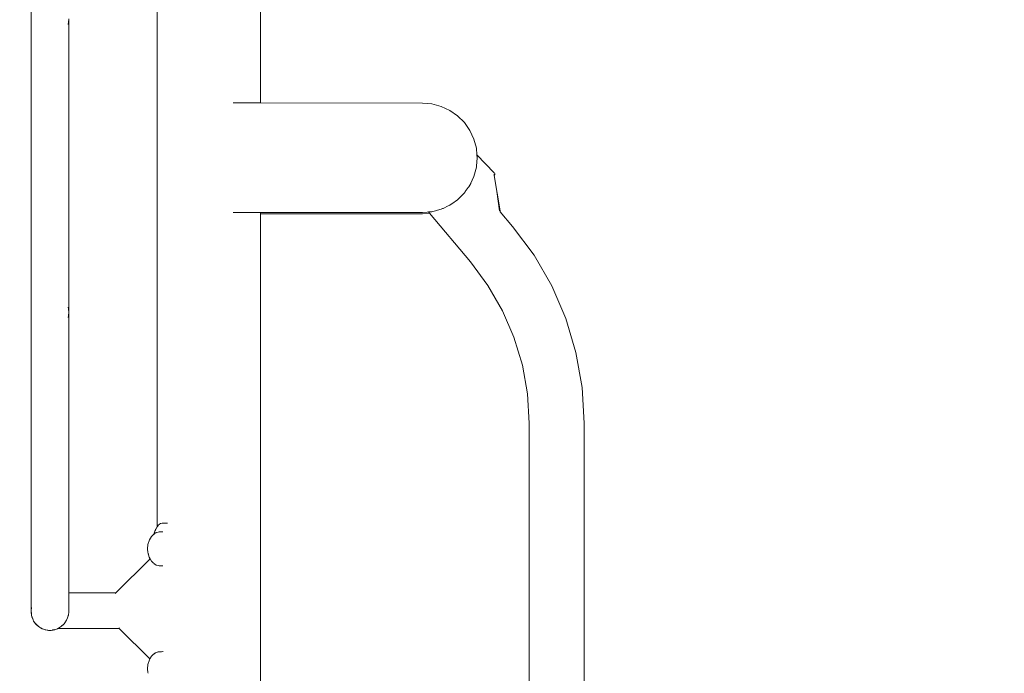
# Model space of a CAD drawing. Units: millimetres. Extents: x 1436 to 3880, y 1141 to 1645.
# Drawn here: x 1839 to 1947, y 1479 to 1551 of the extents above; entities that cross this region are included whole.
import ezdxf

# ---------------------------------------------------------------- set-up
doc = ezdxf.new("R2010")
doc.units = ezdxf.units.MM
doc.layers.get('Defpoints').update_dxf_attribs({"color": 250})
doc.layers.add('0-03 wymiary', color=6, linetype='Continuous', lineweight=5)
doc.layers.add('ProfileEdges_Nr_Pióra__7', color=7, linetype='Continuous', lineweight=18)
doc.styles.add('1-20 romans', font='romans.shx', dxfattribs={"width": 0.7, "height": 5})
doc.dimstyles.new('1-20', dxfattribs={"dimtxt": 5, "dimasz": 0.2, "dimexe": 2, "dimexo": 12.5, "dimgap": 1.25, "dimtad": 1, "dimdec": 0, "dimrnd": 0.5, "dimtxsty": '1-20 romans', "dimblk": 'BG dim mark', "dimcen": 0, "dimclrd": 256, "dimclre": 256, "dimclrt": 11, "dimadec": 0, "dimazin": 0, "dimtfac": 1, "dimtdec": 0, "dimtix": 1, "dimtmove": 1, "dimatfit": 3, "dimfxl": 0.5, "dimfxlon": 1, "dimarcsym": 0})

# ---------------------------------------------------------------- blocks, each defined once
blk = doc.blocks.new('BG dim mark')
for p, q in [((0, -10), (0, 10)), ((10, 0), (-10, 0))]:
    blk.add_line(p, q)
at = {"color": 0, "linetype": 'ByBlock', "const_width": 1.5}
blk.add_lwpolyline([(5, 5), (-5, -5)], dxfattribs=at)
blk = doc.blocks.new('*D38')
at = {"layer": '0-03 wymiary', "lineweight": -2, "transparency": 16777216}
for p, q in [((1969.63, 1642.65), (1971.73, 1642.65)), ((1969.73, 1422.96), (1969.73, 1642.45)), ((1969.83, 1422.76), (1967.73, 1422.76))]:
    blk.add_line(p, q, dxfattribs=at)
at = {"layer": 'Defpoints', "color": 0, "transparency": 16777216}
for p in [(1812.2, 1642.65), (1969.73, 1642.65), (2046.78, 1422.76)]:
    blk.add_point(p, dxfattribs=at)
at = {"layer": '0-03 wymiary', "lineweight": -2, "transparency": 16777216, "xscale": 0.2, "yscale": 0.2, "zscale": 0.2}
for p, rotation in [((1969.73, 1642.65), 90), ((1969.73, 1422.76), 270)]:
    blk.add_blockref('BG dim mark', p, dxfattribs=dict(at, rotation=rotation))
at = {"layer": '0-03 wymiary', "color": 11, "transparency": 16777216, "insert": (1965.98, 1532.71), "char_height": 5, "attachment_point": 5, "rotation": 90, "style": '1-20 romans', "bg_fill": 3, "box_fill_scale": 1.1, "bg_fill_color": 256, "bg_fill_true_color": 13158600, "bg_fill_transparency": 0}
blk.add_mtext('220', dxfattribs=at)

msp = doc.modelspace()

# ---------------------------------------------------------------- dimensions: what is measured, and where the dimension line sits
at = {"layer": '0-03 wymiary'}
dim = msp.add_linear_dim(base=(1969.73, 1642.65), p1=(2046.78, 1422.76), p2=(1812.2, 1642.65), angle=90, dimstyle='1-20', override={"dimfxl": 0.1, "dimtfill": 1}, dxfattribs=at)
dim.commit()
dim.dimension.update_dxf_attribs({"geometry": '*D38', "text_midpoint": (1965.98, 1532.71)})

# ---------------------------------------------------------------- next in the draw order: linework, layer by layer
at = {"layer": 'ProfileEdges_Nr_Pióra__7', "linetype": 'Continuous', "flags": 128}
for points in [[(1840.02, 1495.55), (1840.03, 1605.76)], [(1865.21, 1580.34), (1865.21, 1541.63)], [(1853.85, 1495.08), (1853.85, 1573.85)], [(1844.1, 1550.32), (1844.12, 1550.48)], [(1844.13, 1550.52), (1844.12, 1550.48)], [(1844.13, 1550.52), (1844.14, 1550.63)], [(1844.15, 1550.66), (1844.14, 1550.63)], [(1844.18, 1550.86), (1844.15, 1550.69)], [(1844.15, 1518.82), (1844.15, 1550.69)], [(1844.15, 1550.69), (1844.15, 1550.66)], [(1844.15, 1518.85), (1844.15, 1550.66)], [(1844.1, 1550.32), (1844.08, 1550.26)], [(1862.19, 1541.63), (1862.31, 1541.63)], [(1862.59, 1541.63), (1862.31, 1541.63)], [(1862.96, 1541.63), (1862.59, 1541.63)], [(1863.43, 1541.63), (1862.96, 1541.63)], [(1863.7, 1541.63), (1863.43, 1541.63)], [(1863.81, 1541.63), (1863.7, 1541.63)], [(1864.2, 1541.63), (1863.81, 1541.63)], [(1864.38, 1541.63), (1864.2, 1541.63)], [(1864.54, 1541.63), (1864.38, 1541.63)], [(1864.8, 1541.63), (1864.54, 1541.63)], [(1864.97, 1541.63), (1864.8, 1541.63)], [(1865.12, 1541.63), (1864.97, 1541.63)], [(1865.16, 1541.63), (1865.12, 1541.63)], [(1865.18, 1541.63), (1865.16, 1541.63)], [(1865.21, 1541.63), (1865.18, 1541.63)], [(1882.96, 1541.62), (1865.21, 1541.63)], [(1884.01, 1541.53), (1882.96, 1541.62)], [(1885.02, 1541.26), (1884.01, 1541.53)], [(1885.97, 1540.82), (1885.02, 1541.26)], [(1886.83, 1540.22), (1885.97, 1540.82)], [(1887.57, 1539.48), (1886.83, 1540.22)], [(1888.17, 1538.62), (1887.57, 1539.48)], [(1888.61, 1537.67), (1888.17, 1538.62)], [(1888.88, 1536.66), (1888.61, 1537.67)], [(1888.95, 1535.93), (1888.88, 1536.66)], [(1888.97, 1535.61), (1888.89, 1534.7)], [(1890.84, 1533.95), (1888.95, 1535.93)], [(1888.95, 1535.92), (1890.84, 1533.95)], [(1888.95, 1535.89), (1888.95, 1535.92)], [(1888.95, 1535.83), (1888.95, 1535.89)], [(1888.96, 1535.8), (1888.95, 1535.83)], [(1888.96, 1535.75), (1888.96, 1535.8)], [(1888.97, 1535.61), (1888.96, 1535.75)], [(1888.61, 1533.56), (1888.88, 1534.57)], [(1888.89, 1534.7), (1888.88, 1534.57)], [(1888.41, 1533.13), (1888.29, 1532.86)], [(1888.61, 1533.56), (1888.42, 1533.14)], [(1890.83, 1533.77), (1890.82, 1533.81)], [(1890.83, 1533.75), (1890.83, 1533.77)], [(1890.84, 1533.69), (1890.83, 1533.75)], [(1890.89, 1533.9), (1890.84, 1533.95)], [(1891.11, 1531.91), (1890.84, 1533.69)], [(1890.85, 1533.68), (1890.92, 1533.78)], [(1890.92, 1533.78), (1890.85, 1533.68)], [(1891.49, 1529.78), (1890.85, 1533.68)], [(1890.85, 1533.68), (1891.49, 1529.78)], [(1890.9, 1533.89), (1890.92, 1533.83)], [(1890.91, 1533.84), (1890.91, 1533.83)], [(1890.91, 1533.83), (1890.92, 1533.78)], [(1890.92, 1533.83), (1890.92, 1533.78)], [(1887.67, 1531.9), (1887.98, 1532.34)], [(1887.98, 1532.34), (1888.04, 1532.42)], [(1888.04, 1532.42), (1888.17, 1532.61)], [(1888.26, 1532.8), (1888.17, 1532.61)], [(1888.29, 1532.86), (1888.26, 1532.8)], [(1886.83, 1531.01), (1886.56, 1530.82)], [(1887.1, 1531.28), (1886.83, 1531.01)], [(1887.18, 1531.36), (1887.1, 1531.28)], [(1887.57, 1531.75), (1887.18, 1531.36)], [(1887.57, 1531.75), (1887.6, 1531.8)], [(1887.6, 1531.8), (1887.67, 1531.9)], [(1891.43, 1529.79), (1891.11, 1531.91)], [(1885.02, 1529.96), (1884.62, 1529.85)], [(1885.16, 1530.03), (1885.02, 1529.96)], [(1885.24, 1530.06), (1885.16, 1530.03)], [(1885.8, 1530.33), (1885.24, 1530.06)], [(1885.91, 1530.38), (1885.8, 1530.33)], [(1885.97, 1530.41), (1885.91, 1530.38)], [(1885.97, 1530.41), (1886.46, 1530.75)], [(1886.46, 1530.75), (1886.56, 1530.82)], [(1862.19, 1529.61), (1862.25, 1529.61)], [(1862.25, 1529.61), (1862.5, 1529.61)], [(1862.5, 1529.61), (1862.99, 1529.61)], [(1862.99, 1529.61), (1863.41, 1529.61)], [(1863.65, 1529.61), (1863.41, 1529.61)], [(1863.65, 1529.61), (1863.75, 1529.61)], [(1863.75, 1529.61), (1864.22, 1529.61)], [(1864.22, 1529.61), (1864.38, 1529.61)], [(1864.38, 1529.61), (1864.53, 1529.61)], [(1864.53, 1529.61), (1864.76, 1529.61)], [(1864.76, 1529.61), (1864.98, 1529.61)], [(1864.98, 1529.61), (1865.12, 1529.61)], [(1865.12, 1529.61), (1865.16, 1529.61)], [(1865.16, 1529.61), (1865.18, 1529.61)], [(1865.18, 1529.61), (1865.21, 1529.61)], [(1865.18, 1529.46), (1865.21, 1529.46)], [(1865.21, 1529.61), (1865.21, 1529.46)], [(1865.21, 1529.61), (1880.38, 1529.6)], [(1865.21, 1529.46), (1882.96, 1529.46)], [(1865.21, 1529.46), (1865.21, 1441.58)], [(1880.38, 1529.6), (1882.96, 1529.6)], [(1882.96, 1529.6), (1883.48, 1529.65)], [(1883.74, 1529.52), (1882.96, 1529.46)], [(1883.48, 1529.65), (1883.63, 1529.66)], [(1883.63, 1529.66), (1883.76, 1529.67)], [(1883.63, 1529.66), (1883.69, 1529.58)], [(1883.69, 1529.58), (1883.74, 1529.52)], [(1883.74, 1529.52), (1888.23, 1524.18)], [(1883.76, 1529.67), (1884.01, 1529.69)], [(1884.09, 1529.71), (1884.01, 1529.69)], [(1884.11, 1529.72), (1884.09, 1529.71)], [(1884.56, 1529.84), (1884.11, 1529.72)], [(1884.62, 1529.85), (1884.56, 1529.84)], [(1891.49, 1529.78), (1891.51, 1529.71)], [(1891.49, 1529.69), (1891.5, 1529.71)], [(1891.49, 1529.69), (1892.86, 1528.05)], [(1895.21, 1524.91), (1892.86, 1528.05)], [(1897.16, 1521.54), (1895.21, 1524.91)], [(1888.23, 1524.18), (1890.15, 1521.59)], [(1891.75, 1518.82), (1890.15, 1521.59)], [(1898.7, 1517.97), (1897.16, 1521.54)], [(1844.1, 1519.18), (1844.09, 1519.22)], [(1844.12, 1519.08), (1844.1, 1519.18)], [(1844.12, 1519.08), (1844.12, 1519.06)], [(1844.1, 1518.12), (1844.09, 1518.08)], [(1844.12, 1518.22), (1844.1, 1518.12)], [(1844.12, 1519.06), (1844.13, 1518.98)], [(1844.13, 1518.32), (1844.12, 1518.24)], [(1844.12, 1518.24), (1844.12, 1518.22)], [(1844.13, 1518.98), (1844.14, 1518.92)], [(1844.14, 1518.38), (1844.13, 1518.32)], [(1844.14, 1518.92), (1844.14, 1518.89)], [(1844.14, 1518.89), (1844.15, 1518.85)], [(1844.15, 1518.45), (1844.14, 1518.41)], [(1844.14, 1518.41), (1844.14, 1518.38)], [(1844.15, 1518.85), (1844.15, 1518.82)], [(1844.18, 1518.65), (1844.15, 1518.82)], [(1844.18, 1518.65), (1844.15, 1518.48)], [(1844.15, 1493.18), (1844.15, 1518.48)], [(1844.15, 1518.48), (1844.15, 1518.45)], [(1844.15, 1504.39), (1844.15, 1518.45)], [(1893.01, 1515.9), (1891.75, 1518.82)], [(1899.81, 1514.24), (1898.7, 1517.97)], [(1893.01, 1515.9), (1893.93, 1512.84)], [(1899.81, 1514.24), (1900.49, 1510.4)], [(1893.93, 1512.84), (1894.49, 1509.7)], [(1894.49, 1509.7), (1894.68, 1506.48)], [(1900.49, 1510.4), (1900.72, 1506.49)], [(1894.68, 1506.48), (1894.68, 1444.99)], [(1900.72, 1506.49), (1900.72, 1458.37)], [(1844.15, 1493.64), (1844.15, 1504.39)], [(1840.02, 1493.18), (1840.02, 1495.55)], [(1853.98, 1495.29), (1854.06, 1495.35)], [(1854.06, 1495.35), (1854.1, 1495.39)], [(1854.24, 1495.46), (1854.1, 1495.39)], [(1854.24, 1495.46), (1854.42, 1495.49)], [(1854.42, 1495.49), (1854.53, 1495.5)], [(1854.53, 1495.5), (1854.58, 1495.5)], [(1854.58, 1495.5), (1854.8, 1495.5)], [(1854.8, 1495.5), (1854.99, 1495.49)], [(1853.45, 1494.25), (1853.33, 1494.14)], [(1853.48, 1494.31), (1853.45, 1494.25)], [(1853.48, 1494.31), (1853.46, 1494.25)], [(1853.48, 1494.27), (1853.46, 1494.25)], [(1853.48, 1494.31), (1853.52, 1494.41)], [(1853.52, 1494.3), (1853.48, 1494.27)], [(1853.53, 1494.41), (1853.49, 1494.31)], [(1853.64, 1494.72), (1853.52, 1494.41)], [(1853.53, 1494.41), (1853.65, 1494.71)], [(1853.63, 1494.39), (1853.53, 1494.31)], [(1853.71, 1494.44), (1853.63, 1494.39)], [(1853.69, 1494.8), (1853.64, 1494.72)], [(1853.65, 1494.71), (1853.66, 1494.73)], [(1853.66, 1494.73), (1853.69, 1494.8)], [(1853.69, 1494.8), (1853.71, 1494.85)], [(1853.71, 1494.85), (1853.85, 1495.08)], [(1853.75, 1494.46), (1853.71, 1494.44)], [(1853.75, 1494.46), (1853.98, 1494.52)], [(1853.85, 1495.08), (1853.88, 1495.13)], [(1853.88, 1495.13), (1853.96, 1495.25)], [(1853.96, 1495.25), (1853.98, 1495.29)], [(1853.98, 1494.52), (1854.09, 1494.55)], [(1854.23, 1494.55), (1854.1, 1494.55)], [(1854.46, 1494.56), (1854.24, 1494.55)], [(1840.02, 1489.91), (1840.02, 1493.18)], [(1844.15, 1493.44), (1844.15, 1493.64)], [(1844.15, 1493.44), (1844.15, 1493.39)], [(1844.15, 1493.19), (1844.15, 1493.39)], [(1844.15, 1493.19), (1844.15, 1493.16)], [(1844.15, 1493.18), (1844.15, 1490.93)], [(1844.15, 1493.11), (1844.15, 1493.16)], [(1852.81, 1492.68), (1852.85, 1493.15)], [(1853.02, 1493.67), (1852.85, 1493.15)], [(1853.02, 1493.67), (1853.24, 1494.05)], [(1853.24, 1494.05), (1853.33, 1494.14)], [(1844.15, 1493.08), (1844.15, 1493.11)], [(1844.15, 1493.08), (1844.15, 1492.62)], [(1844.15, 1492.62), (1844.15, 1491.68)], [(1852.85, 1492.26), (1852.81, 1492.68)], [(1852.85, 1492.26), (1852.87, 1492.2)], [(1852.86, 1492.22), (1852.87, 1492.2)], [(1852.87, 1492.18), (1852.87, 1492.19)], [(1852.87, 1492.17), (1852.87, 1492.16)], [(1852.88, 1492.14), (1852.87, 1492.15)], [(1852.89, 1492.1), (1852.88, 1492.14)], [(1852.89, 1492.1), (1852.89, 1492.08)], [(1852.89, 1492.08), (1852.89, 1492.1)], [(1852.89, 1492.08), (1852.9, 1492.07)], [(1852.9, 1492.07), (1852.89, 1492.08)], [(1852.9, 1492.07), (1852.91, 1492.01)], [(1844.15, 1491.68), (1844.15, 1490.92)], [(1853.06, 1491.56), (1849.31, 1487.84)], [(1852.91, 1492.01), (1852.94, 1491.93)], [(1852.98, 1491.78), (1852.91, 1492.01)], [(1852.99, 1491.75), (1852.98, 1491.78)], [(1852.99, 1491.75), (1853.03, 1491.61)], [(1853.08, 1491.59), (1852.99, 1491.75)], [(1853.03, 1491.61), (1853.06, 1491.56)], [(1853.08, 1491.59), (1853.07, 1491.58)], [(1853.24, 1491.31), (1853.08, 1491.59)], [(1853.33, 1491.22), (1853.24, 1491.31)], [(1853.33, 1491.22), (1853.47, 1491.09)], [(1853.49, 1491.08), (1853.52, 1491.05)], [(1853.52, 1491.05), (1853.55, 1491.03)], [(1853.55, 1491.03), (1853.63, 1490.96)], [(1840.03, 1487.04), (1840.02, 1489.91)], [(1844.15, 1490.93), (1844.15, 1488.83)], [(1844.15, 1490.92), (1844.15, 1490.85)], [(1844.15, 1490.8), (1844.15, 1490.85)], [(1844.15, 1490.8), (1844.15, 1490.6)], [(1844.15, 1490.6), (1844.15, 1488.83)], [(1853.7, 1490.93), (1853.63, 1490.96)], [(1853.74, 1490.9), (1853.7, 1490.93)], [(1853.96, 1490.84), (1853.75, 1490.9)], [(1853.98, 1490.84), (1853.96, 1490.84)], [(1854.07, 1490.81), (1853.98, 1490.84)], [(1854.09, 1490.81), (1854.07, 1490.81)], [(1854.09, 1490.81), (1854.1, 1490.81)], [(1854.21, 1490.8), (1854.1, 1490.81)], [(1854.25, 1490.8), (1854.21, 1490.8)], [(1854.46, 1490.8), (1854.25, 1490.8)], [(1844.15, 1488.83), (1844.15, 1488.52)], [(1844.15, 1488.52), (1844.15, 1488.51)], [(1844.15, 1488.51), (1844.15, 1488.47)], [(1844.15, 1487.84), (1844.15, 1488.47)], [(1849.31, 1487.84), (1844.15, 1487.84)], [(1844.15, 1487.77), (1844.15, 1487.83)], [(1844.15, 1487.74), (1844.15, 1487.77)], [(1844.15, 1487.57), (1844.15, 1487.74)], [(1849.27, 1487.8), (1849.25, 1487.78)], [(1849.31, 1487.84), (1849.28, 1487.81)], [(1840.03, 1487.01), (1840.03, 1487.04)], [(1840.03, 1486.08), (1840.03, 1487.01)], [(1844.15, 1487.53), (1844.15, 1487.57)], [(1844.15, 1487.27), (1844.15, 1487.53)], [(1844.15, 1487.21), (1844.15, 1487.27)], [(1844.15, 1487.02), (1844.15, 1487.21)], [(1844.15, 1486.87), (1844.15, 1487.02)], [(1844.15, 1486.81), (1844.15, 1486.87)], [(1844.15, 1486.41), (1844.15, 1486.81)], [(1840.02, 1485.95), (1840.03, 1485.94)], [(1840.03, 1485.75), (1840.02, 1485.95)], [(1840.03, 1486.03), (1840.04, 1486.08)], [(1840.03, 1486.07), (1840.03, 1485.98)], [(1840.03, 1486), (1840.04, 1486.02)], [(1840.04, 1486.01), (1840.03, 1485.99)], [(1840.03, 1485.98), (1840.03, 1485.96)], [(1840.03, 1485.98), (1840.03, 1485.96)], [(1840.03, 1485.96), (1840.03, 1485.98)], [(1840.03, 1485.96), (1840.03, 1485.94)], [(1840.03, 1485.94), (1840.03, 1485.75)], [(1840.05, 1485.51), (1840.03, 1485.94)], [(1840.06, 1485.37), (1840.03, 1485.75)], [(1840.03, 1485.75), (1840.05, 1485.51)], [(1840.04, 1486.08), (1840.06, 1486.21)], [(1840.06, 1486.12), (1840.04, 1486.01)], [(1840.06, 1486.22), (1840.06, 1486.25)], [(1840.06, 1486.14), (1840.06, 1486.21)], [(1840.06, 1486.14), (1840.06, 1486.12)], [(1844.15, 1485.77), (1844.11, 1485.39)], [(1844.15, 1486.33), (1844.15, 1486.41)], [(1844.15, 1485.89), (1844.15, 1486.33)], [(1844.15, 1485.85), (1844.15, 1485.89)], [(1844.15, 1485.85), (1844.15, 1485.82)], [(1844.15, 1485.77), (1844.15, 1485.82)], [(1844.15, 1485.71), (1844.15, 1485.77)], [(1840.06, 1485.37), (1840.05, 1485.51)], [(1840.05, 1485.51), (1840.06, 1485.43)], [(1840.06, 1485.43), (1840.06, 1485.37)], [(1840.06, 1485.37), (1840.13, 1485.11)], [(1840.1, 1485.28), (1840.06, 1485.37)], [(1840.13, 1485.11), (1840.1, 1485.28)], [(1840.2, 1484.98), (1840.1, 1485.28)], [(1840.24, 1484.88), (1840.13, 1485.11)], [(1840.24, 1484.88), (1840.2, 1484.98)], [(1840.3, 1484.75), (1840.24, 1484.88)], [(1840.3, 1484.75), (1840.54, 1484.42)], [(1840.3, 1484.75), (1840.48, 1484.52)], [(1840.48, 1484.52), (1840.54, 1484.42)], [(1840.54, 1484.45), (1840.48, 1484.52)], [(1843.68, 1484.48), (1843.7, 1484.51)], [(1843.7, 1484.51), (1843.69, 1484.5)], [(1843.73, 1484.54), (1843.7, 1484.51)], [(1843.7, 1484.51), (1843.73, 1484.54)], [(1843.73, 1484.54), (1843.91, 1484.86)], [(1843.87, 1484.81), (1843.73, 1484.54)], [(1844.04, 1485.18), (1843.87, 1484.81)], [(1843.94, 1484.91), (1843.91, 1484.86)], [(1843.99, 1485), (1843.94, 1484.91)], [(1844.09, 1485.31), (1843.99, 1485)], [(1844.1, 1485.37), (1844.09, 1485.31)], [(1844.1, 1485.37), (1844.11, 1485.39)], [(1844.1, 1485.33), (1844.1, 1485.37)], [(1844.11, 1485.39), (1844.13, 1485.51)], [(1840.54, 1484.42), (1840.54, 1484.45)], [(1840.83, 1484.15), (1840.54, 1484.45)], [(1840.74, 1484.26), (1840.54, 1484.45)], [(1840.54, 1484.42), (1840.83, 1484.15)], [(1840.83, 1484.18), (1840.74, 1484.26)], [(1840.9, 1484.11), (1840.83, 1484.17)], [(1840.83, 1484.15), (1840.94, 1484.08)], [(1840.83, 1484.15), (1840.9, 1484.11)], [(1840.94, 1484.08), (1840.9, 1484.11)], [(1840.94, 1484.08), (1841.17, 1483.94)], [(1841.04, 1484.02), (1840.94, 1484.08)], [(1841.04, 1484.02), (1841.17, 1483.94)], [(1841.09, 1484), (1841.04, 1484.02)], [(1841.14, 1483.97), (1841.09, 1484)], [(1841.21, 1483.93), (1841.14, 1483.97)], [(1841.17, 1483.94), (1841.25, 1483.91)], [(1841.17, 1483.94), (1841.29, 1483.89)], [(1841.25, 1483.91), (1841.21, 1483.93)], [(1841.25, 1483.91), (1841.29, 1483.89)], [(1841.29, 1483.89), (1841.55, 1483.8)], [(1841.55, 1483.8), (1841.82, 1483.75)], [(1841.64, 1483.78), (1841.55, 1483.8)], [(1841.64, 1483.78), (1841.82, 1483.75)], [(1841.79, 1483.76), (1841.64, 1483.78)], [(1841.84, 1483.75), (1841.79, 1483.76)], [(1841.82, 1483.75), (1841.95, 1483.73)], [(1841.82, 1483.75), (1841.86, 1483.75)], [(1841.86, 1483.75), (1841.84, 1483.75)], [(1841.95, 1483.73), (1841.86, 1483.75)], [(1842.23, 1483.73), (1841.95, 1483.73)], [(1842.23, 1483.73), (1842.5, 1483.77)], [(1842.41, 1483.76), (1842.23, 1483.73)], [(1842.41, 1483.76), (1842.35, 1483.76)], [(1842.38, 1483.77), (1842.44, 1483.77)], [(1842.5, 1483.77), (1842.41, 1483.76)], [(1842.44, 1483.77), (1842.41, 1483.76)], [(1842.44, 1483.77), (1842.5, 1483.77)], [(1842.46, 1483.77), (1842.44, 1483.77)], [(1842.52, 1483.78), (1842.46, 1483.77)], [(1842.5, 1483.77), (1842.64, 1483.8)], [(1842.5, 1483.77), (1842.57, 1483.79)], [(1842.57, 1483.79), (1842.52, 1483.78)], [(1842.57, 1483.79), (1842.64, 1483.81)], [(1842.64, 1483.8), (1842.57, 1483.79)], [(1842.89, 1483.89), (1842.64, 1483.8)], [(1842.8, 1483.86), (1842.64, 1483.8)], [(1842.8, 1483.86), (1842.89, 1483.89)], [(1842.87, 1483.89), (1842.8, 1483.86)], [(1842.89, 1483.9), (1842.87, 1483.89)], [(1842.99, 1483.94), (1842.89, 1483.89)], [(1842.89, 1483.9), (1842.9, 1483.9)], [(1842.91, 1483.9), (1842.97, 1483.94)], [(1842.91, 1483.9), (1842.99, 1483.94)], [(1842.97, 1483.94), (1843.09, 1484.01)], [(1842.99, 1483.94), (1842.97, 1483.94)], [(1842.99, 1483.94), (1843.02, 1483.96)], [(1849.7, 1483.94), (1842.99, 1483.94)], [(1843.09, 1484.01), (1843.13, 1484.03)], [(1843.35, 1484.19), (1843.13, 1484.03)], [(1843.13, 1484.03), (1843.13, 1484.02)], [(1843.37, 1484.21), (1843.35, 1484.19)], [(1843.35, 1484.18), (1843.36, 1484.19)], [(1843.36, 1484.19), (1843.38, 1484.21)], [(1843.55, 1484.34), (1843.37, 1484.21)], [(1843.55, 1484.34), (1843.38, 1484.21)], [(1843.55, 1484.34), (1843.68, 1484.48)], [(1843.59, 1484.39), (1843.55, 1484.34)], [(1849.64, 1484), (1849.67, 1483.97)], [(1849.67, 1483.97), (1849.7, 1483.94)], [(1849.7, 1483.94), (1853.06, 1480.6)], [(1853.67, 1481.26), (1853.63, 1481.24)], [(1853.73, 1481.3), (1853.67, 1481.26)], [(1853.73, 1481.3), (1853.84, 1481.32)], [(1853.84, 1481.32), (1853.9, 1481.34)], [(1853.9, 1481.34), (1853.98, 1481.36)], [(1853.98, 1481.36), (1854.01, 1481.37)], [(1854.01, 1481.37), (1854.08, 1481.39)], [(1854.12, 1481.39), (1854.08, 1481.39)], [(1854.15, 1481.39), (1854.12, 1481.39)], [(1854.27, 1481.39), (1854.15, 1481.39)], [(1854.34, 1481.39), (1854.27, 1481.39)], [(1854.47, 1481.4), (1854.34, 1481.39)], [(1854.5, 1481.4), (1854.47, 1481.4)], [(1853.01, 1480.51), (1852.83, 1479.99)], [(1853.06, 1480.6), (1853.01, 1480.51)], [(1853.23, 1480.88), (1853.06, 1480.6)], [(1853.31, 1480.98), (1853.23, 1480.88)], [(1853.46, 1481.1), (1853.31, 1480.98)], [(1853.48, 1481.12), (1853.46, 1481.1)], [(1853.51, 1481.14), (1853.48, 1481.12)], [(1853.61, 1481.23), (1853.52, 1481.15)], [(1853.63, 1481.24), (1853.61, 1481.23)], [(1852.83, 1479.99), (1852.8, 1479.52)], [(1852.84, 1479.1), (1852.8, 1479.52)], [(1852.86, 1479.02), (1852.84, 1479.1)]]:
    msp.add_lwpolyline(points, dxfattribs=at)

doc.saveas('drawing.dxf')
